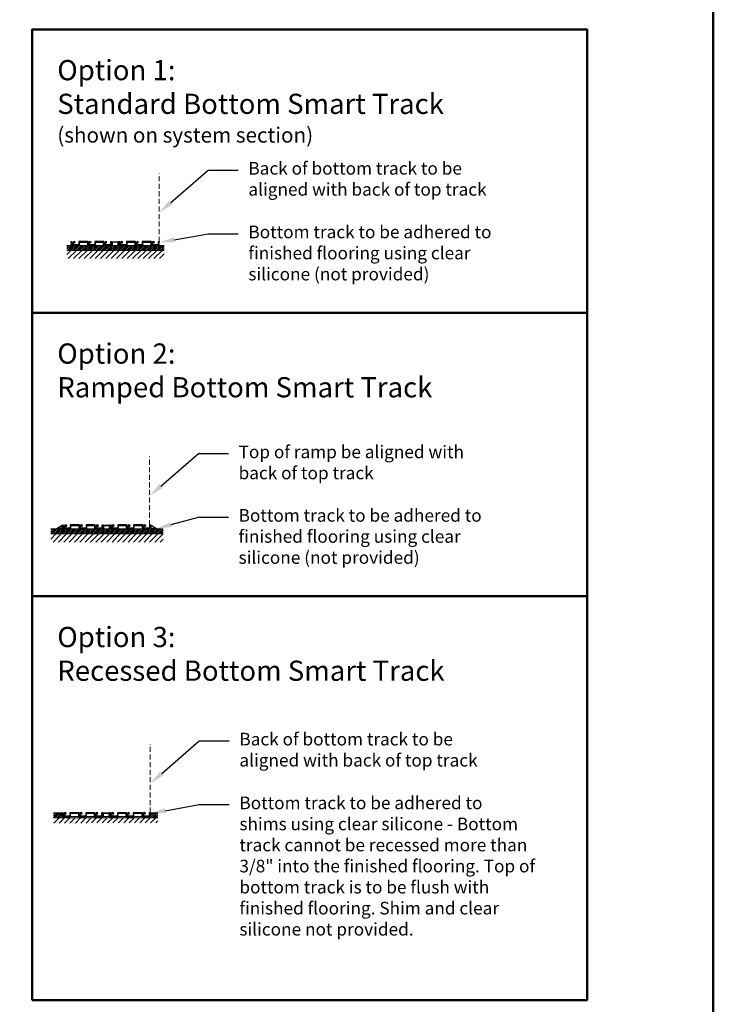
# Model space of a CAD drawing. Units: inches. Extents: x -87 to 624, y -336 to 239.
# Drawn here: x 468 to 536, y -273 to -176 of the extents above; entities that cross this region are included whole.
import ezdxf
from ezdxf import colors
from ezdxf.entities.mleader import LeaderData, LeaderLine
from ezdxf.math import Vec2, Vec3

# ---------------------------------------------------------------- set-up
doc = ezdxf.new("R2010")
doc.units = ezdxf.units.IN
doc.header["$MEASUREMENT"] = 0
doc.linetypes.add('DASHED', pattern=[0.75, 0.5, -0.25])
for name, color, linetype, lineweight in [('Dimensions', 84, 'Continuous', 20), ('Opening(s)', 1, 'Continuous', 18), ('Panel(s) Configuration Track', 132, 'DASHED', 9), ('Text', 5, 'Continuous', 20)]:
    doc.layers.add(name, color=color, linetype=linetype, lineweight=lineweight)
doc.styles.add('TSDC', font='GOTHIC.TTF')

# ---------------------------------------------------------------- blocks, each defined once
blk = doc.blocks.new('new ramp')
at = {"color": 7, "linetype": 'Continuous', "lineweight": 15}
for p, q in [((-0.069, 0.298), (-0.069, 0.06)), ((-0.04, 0.298), (-0.069, 0.298)), ((-0.069, 0.06), (-0.04, 0.06)), ((-0.04, 0.268), (-0.04, 0.298)), ((0, 0.268), (-0.04, 0.268)), ((-0.04, 0.089), (0, 0.089)), ((-0.04, 0.06), (-0.04, 0.089)), ((0, 0.34), (0, 0.268)), ((0, 0.089), (0, 0)), ((0, 0), (0.553, 0)), ((0.031, 0.316), (0.031, 0.028))]:
    blk.add_line(p, q, dxfattribs=at)
for p, q in [((0.145, 0.282), (0.02, 0.36)), ((0.493, 0.028), (0.031, 0.316)), ((0.031, 0.028), (0.493, 0.028)), ((0.145, 0.264), (0.145, 0.282)), ((0.145, 0.264), (0.174, 0.264)), ((0.278, 0.2), (0.174, 0.264)), ((0.278, 0.181), (0.278, 0.2)), ((0.278, 0.181), (0.308, 0.181)), ((0.411, 0.117), (0.308, 0.181)), ((0.411, 0.098), (0.411, 0.117)), ((0.411, 0.098), (0.441, 0.098)), ((0.553, 0.028), (0.441, 0.098)), ((0.553, 0), (0.553, 0.028))]:
    blk.add_line(p, q)
blk.add_arc((0.02, 0.34), 0.0199, 90, 180, dxfattribs=at)
blk = doc.blocks.new('new spacer')
at = {"color": 7, "linetype": 'Continuous', "lineweight": 15}
for p, q in [((-0.0029, 0.0125), (-0.0029, 0.0025)), ((-0.0017, 0.0125), (-0.0029, 0.0125)), ((-0.0029, 0.0025), (-0.0017, 0.0025)), ((-0.0017, 0.0113), (-0.0017, 0.0125)), ((0, 0.0113), (-0.0017, 0.0113)), ((-0.0017, 0.0038), (0, 0.0038)), ((-0.0017, 0.0025), (-0.0017, 0.0038)), ((0, 0.0143), (0, 0.0113)), ((0, 0.0038), (0, 0)), ((0, 0), (0.0021, 0)), ((0.026, 0.0151), (0.0008, 0.0151)), ((0.0248, 0.013), (0.0021, 0.013)), ((0.0021, 0.013), (0.0021, 0)), ((0.0248, 0), (0.0248, 0.013)), ((0.0248, 0), (0.0269, 0)), ((0.0269, 0.0113), (0.0269, 0.0143)), ((0.0285, 0.0113), (0.0269, 0.0113)), ((0.0269, 0.0038), (0.0285, 0.0038)), ((0.0269, 0), (0.0269, 0.0038)), ((0.0285, 0.0125), (0.0285, 0.0113)), ((0.0298, 0.0125), (0.0285, 0.0125)), ((0.0285, 0.0038), (0.0285, 0.0025)), ((0.0285, 0.0025), (0.0298, 0.0025)), ((0.0298, 0.0025), (0.0298, 0.0125))]:
    blk.add_line(p, q, dxfattribs=at)
for centre, start, end in [((0.0008, 0.0143), 90, 180), ((0.026, 0.0143), 0, 90)]:
    blk.add_arc(centre, 0.000833, start, end, dxfattribs=at)

msp = doc.modelspace()

# ---------------------------------------------------------------- hatches: boundary and pattern name
at = {"layer": 'Opening(s)'}
h = msp.add_hatch(dxfattribs=at)
h.set_pattern_fill('ANSI31', color=256, style=0)
h.set_pattern_definition([(45, (138.39166, -1068.83425), (-0.088388348, 0.088388348), [])])
h.paths.add_polyline_path([(482.08468, -198.22877), (472.45387, -198.22877), (472.45387, -198.72877), (482.08468, -198.72877)])
h = msp.add_hatch(dxfattribs=at)
h.set_pattern_fill('ANSI31', color=256, scale=3, style=0)
h.set_pattern_definition([(45, (138.39166, -1068.83425), (-0.26516504, 0.26516504), [])])
h.paths.add_polyline_path([(482.08468, -198.72877), (472.45387, -198.72877), (472.45387, -199.53254), (482.08468, -199.53254)])
h = msp.add_hatch(dxfattribs=at)
h.set_pattern_fill('ANSI31', color=256, scale=3, style=0)
h.set_pattern_definition([(45, (137.42183, -1096.8766), (-0.26516504, 0.26516504), [])])
h.paths.add_polyline_path([(481.98961, -226.7711), (470.8609, -226.7711), (470.8609, -227.57487), (481.98961, -227.57487)])
h = msp.add_hatch(dxfattribs=at)
h.set_pattern_fill('ANSI31', color=256, style=0)
h.set_pattern_definition([(45, (137.42183, -1096.87658), (-0.088388348, 0.088388348), [])])
h.paths.add_polyline_path([(481.98961, -226.2711), (470.87395, -226.2711), (470.87395, -226.7711), (481.98961, -226.7711)])
h = msp.add_hatch(dxfattribs=at)
h.set_pattern_fill('ANSI31', color=256, style=0)
h.set_pattern_definition([(45, (167.72242, -1124.82055), (-0.088388348, 0.088388348), [])])
h.paths.add_polyline_path([(481.46257, -254.34811), (480.70999, -254.34811), (480.70999, -254.84811), (481.46257, -254.84811)])
h.paths.add_polyline_path([(471.97207, -254.34811), (471.11899, -254.34811), (471.11899, -254.84811), (471.97207, -254.84811)])
h = msp.add_hatch(dxfattribs=at)
h.set_pattern_fill('ANSI31', color=256, scale=3, style=0)
h.set_pattern_definition([(45, (178.1929, -1124.82055), (-0.26516504, 0.26516504), [])])
h.paths.add_polyline_path([(481.46257, -254.84811), (471.11899, -254.87687), (471.11899, -255.37687), (481.46257, -255.34811)])
h = msp.add_hatch(dxfattribs=at)
h.set_pattern_fill('ANSI38', color=256, scale=0.25)
h.paths.add_polyline_path([(480.70999, -254.73811), (471.97207, -254.73811), (471.97207, -254.84811), (480.70999, -254.84811)])

# ---------------------------------------------------------------- linework, layer by layer
for points in [[(474.79632, -197.94404), (474.85605, -197.94404, 0.99990887), (474.63659, -197.94404), (474.6366, -198.01904), (474.54771, -198.01904), (474.54771, -197.83988), (473.64805, -197.83988), (473.64805, -198.16904), (472.98105, -198.16904), (472.98105, -198.10932), (473.12966, -198.06904), (473.12966, -197.94404, -1), (473.22966, -197.94404), (473.28938, -197.94404, 0.99372538), (473.06855, -197.94404), (473.06855, -198.02321), (472.98105, -198.02321), (472.98105, -197.88015, 0.46014019), (472.9616, -197.86349), (472.87688, -197.86349, 0.50664681), (472.8616, -197.88432), (472.8616, -197.95377), (472.8866, -197.95377), (472.8866, -197.92321), (472.92132, -197.92321), (472.92132, -198.16904), (472.8866, -198.16904), (472.8866, -198.13988), (472.8616, -198.13988), (472.8616, -198.22877), (473.70916, -198.22877), (473.73833, -198.1496), (473.70916, -198.1496), (473.70916, -197.8996), (474.48799, -197.8996), (474.48799, -198.1496), (474.45882, -198.1496), (474.48799, -198.22877), (475.27582, -198.22877), (475.30499, -198.1496), (475.27582, -198.1496), (475.27582, -197.8996), (476.05465, -197.8996), (476.05465, -198.1496), (476.02548, -198.1496), (476.05465, -198.22877), (476.90081, -198.22877), (476.90081, -198.13988), (476.87581, -198.13988), (476.87581, -198.16904), (476.84109, -198.16904), (476.84109, -197.92321), (476.87581, -197.92321), (476.87581, -197.95377), (476.90081, -197.95377), (476.90081, -197.88432, 0.46842293), (476.87581, -197.86349), (476.80081, -197.86349, 0.43457264), (476.78137, -197.88432), (476.78137, -198.16904), (476.11437, -198.16904), (476.11437, -198.10932), (476.26298, -198.07877), (476.26298, -197.94404, -1), (476.36298, -197.94404), (476.42271, -197.94404, 0.99990887), (476.20325, -197.94404), (476.20326, -198.01904), (476.11437, -198.01904), (476.11437, -197.83988), (475.21471, -197.83988), (475.21471, -198.16904), (474.54771, -198.16904), (474.54771, -198.10932), (474.69632, -198.07877), (474.69632, -197.94404, -1)], [(479.49529, -197.94404), (479.55502, -197.94404, 0.99990887), (479.33556, -197.94404), (479.33557, -198.01904), (479.24668, -198.01904), (479.24668, -197.83988), (478.34702, -197.83988), (478.34702, -198.16904), (477.68002, -198.16904), (477.68002, -198.10932), (477.82863, -198.06904), (477.82863, -197.94404, -1), (477.92863, -197.94404), (477.98835, -197.94404, 0.99372538), (477.76752, -197.94404), (477.76752, -198.02321), (477.68002, -198.02321), (477.68002, -197.88015, 0.46014019), (477.66057, -197.86349), (477.57585, -197.86349, 0.50664681), (477.56057, -197.88432), (477.56057, -197.95377), (477.58557, -197.95377), (477.58557, -197.92321), (477.62029, -197.92321), (477.62029, -198.16904), (477.58557, -198.16904), (477.58557, -198.13988), (477.56057, -198.13988), (477.56057, -198.22877), (478.40813, -198.22877), (478.4373, -198.1496), (478.40813, -198.1496), (478.40813, -197.8996), (479.18696, -197.8996), (479.18696, -198.1496), (479.15779, -198.1496), (479.18696, -198.22877), (479.97479, -198.22877), (480.00396, -198.1496), (479.97479, -198.1496), (479.97479, -197.8996), (480.75362, -197.8996), (480.75362, -198.1496), (480.72445, -198.1496), (480.75362, -198.22877), (481.59978, -198.22877), (481.59978, -198.13988), (481.57478, -198.13988), (481.57478, -198.16904), (481.54006, -198.16904), (481.54006, -197.92321), (481.57478, -197.92321), (481.57478, -197.95377), (481.59978, -197.95377), (481.59978, -197.88432, 0.46842293), (481.57478, -197.86349), (481.49978, -197.86349, 0.43457264), (481.48034, -197.88432), (481.48034, -198.16904), (480.81334, -198.16904), (480.81334, -198.10932), (480.96195, -198.07877), (480.96195, -197.94404, -1), (481.06195, -197.94404), (481.12168, -197.94404, 0.99990887), (480.90222, -197.94404), (480.90223, -198.01904), (480.81334, -198.01904), (480.81334, -197.83988), (479.91368, -197.83988), (479.91368, -198.16904), (479.24668, -198.16904), (479.24668, -198.10932), (479.39529, -198.07877), (479.39529, -197.94404, -1)], [(473.94594, -225.98637), (474.00567, -225.98637, 0.99990887), (473.78621, -225.98637), (473.78622, -226.06137), (473.69733, -226.06137), (473.69733, -225.88221), (472.79767, -225.88221), (472.79767, -226.21137), (472.13067, -226.21137), (472.13067, -226.15165), (472.27928, -226.11137), (472.27928, -225.98637, -1), (472.37928, -225.98637), (472.439, -225.98637, 0.99372538), (472.21817, -225.98637), (472.21817, -226.06554), (472.13067, -226.06554), (472.13067, -225.92248, 0.46014019), (472.11122, -225.90582), (472.0265, -225.90582, 0.50664681), (472.01122, -225.92665), (472.01122, -225.9961), (472.03622, -225.9961), (472.03622, -225.96554), (472.07094, -225.96554), (472.07094, -226.21137), (472.03622, -226.21137), (472.03622, -226.18221), (472.01122, -226.18221), (472.01122, -226.2711), (472.85878, -226.2711), (472.88795, -226.19193), (472.85878, -226.19193), (472.85878, -225.94193), (473.63761, -225.94193), (473.63761, -226.19193), (473.60844, -226.19193), (473.63761, -226.2711), (474.42544, -226.2711), (474.45461, -226.19193), (474.42544, -226.19193), (474.42544, -225.94193), (475.20427, -225.94193), (475.20427, -226.19193), (475.1751, -226.19193), (475.20427, -226.2711), (476.05043, -226.2711), (476.05043, -226.18221), (476.02543, -226.18221), (476.02543, -226.21137), (475.99071, -226.21137), (475.99071, -225.96554), (476.02543, -225.96554), (476.02543, -225.9961), (476.05043, -225.9961), (476.05043, -225.92665, 0.46842293), (476.02543, -225.90582), (475.95043, -225.90582, 0.43457264), (475.93099, -225.92665), (475.93099, -226.21137), (475.26399, -226.21137), (475.26399, -226.15165), (475.4126, -226.1211), (475.4126, -225.98637, -1), (475.5126, -225.98637), (475.57233, -225.98637, 0.99990887), (475.35287, -225.98637), (475.35288, -226.06137), (475.26399, -226.06137), (475.26399, -225.88221), (474.36433, -225.88221), (474.36433, -226.21137), (473.69733, -226.21137), (473.69733, -226.15165), (473.84594, -226.1211), (473.84594, -225.98637, -1)], [(478.6449, -225.98637), (478.70463, -225.98637, 0.99990887), (478.48517, -225.98637), (478.48518, -226.06137), (478.39629, -226.06137), (478.39629, -225.88221), (477.49663, -225.88221), (477.49663, -226.21137), (476.82963, -226.21137), (476.82963, -226.15165), (476.97824, -226.11137), (476.97824, -225.98637, -1), (477.07824, -225.98637), (477.13796, -225.98637, 0.99372538), (476.91713, -225.98637), (476.91713, -226.06554), (476.82963, -226.06554), (476.82963, -225.92248, 0.46014019), (476.81018, -225.90582), (476.72546, -225.90582, 0.50664681), (476.71018, -225.92665), (476.71018, -225.9961), (476.73518, -225.9961), (476.73518, -225.96554), (476.7699, -225.96554), (476.7699, -226.21137), (476.73518, -226.21137), (476.73518, -226.18221), (476.71018, -226.18221), (476.71018, -226.2711), (477.55774, -226.2711), (477.58691, -226.19193), (477.55774, -226.19193), (477.55774, -225.94193), (478.33657, -225.94193), (478.33657, -226.19193), (478.3074, -226.19193), (478.33657, -226.2711), (479.1244, -226.2711), (479.15357, -226.19193), (479.1244, -226.19193), (479.1244, -225.94193), (479.90323, -225.94193), (479.90323, -226.19193), (479.87406, -226.19193), (479.90323, -226.2711), (480.74939, -226.2711), (480.74939, -226.18221), (480.72439, -226.18221), (480.72439, -226.21137), (480.68967, -226.21137), (480.68967, -225.96554), (480.72439, -225.96554), (480.72439, -225.9961), (480.74939, -225.9961), (480.74939, -225.92665, 0.46842293), (480.72439, -225.90582), (480.64939, -225.90582, 0.43457264), (480.62995, -225.92665), (480.62995, -226.21137), (479.96295, -226.21137), (479.96295, -226.15165), (480.11156, -226.1211), (480.11156, -225.98637, -1), (480.21156, -225.98637), (480.27129, -225.98637, 0.99990887), (480.05183, -225.98637), (480.05184, -226.06137), (479.96295, -226.06137), (479.96295, -225.88221), (479.06329, -225.88221), (479.06329, -226.21137), (478.39629, -226.21137), (478.39629, -226.15165), (478.5449, -226.1211), (478.5449, -225.98637, -1)], [(473.90654, -254.45338), (473.96627, -254.45338, 0.99990887), (473.74681, -254.45338), (473.74682, -254.52838), (473.65793, -254.52838), (473.65793, -254.34922), (472.75827, -254.34922), (472.75827, -254.67838), (472.09127, -254.67838), (472.09127, -254.61866), (472.23988, -254.57838), (472.23988, -254.45338, -1), (472.33988, -254.45338), (472.3996, -254.45338, 0.99372538), (472.17877, -254.45338), (472.17877, -254.53255), (472.09127, -254.53255), (472.09127, -254.38949, 0.46014019), (472.07182, -254.37283), (471.9871, -254.37283, 0.50664681), (471.97182, -254.39366), (471.97182, -254.46311), (471.99682, -254.46311), (471.99682, -254.43255), (472.03154, -254.43255), (472.03154, -254.67838), (471.99682, -254.67838), (471.99682, -254.64922), (471.97182, -254.64922), (471.97182, -254.73811), (472.81938, -254.73811), (472.84855, -254.65894), (472.81938, -254.65894), (472.81938, -254.40894), (473.59821, -254.40894), (473.59821, -254.65894), (473.56904, -254.65894), (473.59821, -254.73811), (474.38604, -254.73811), (474.41521, -254.65894), (474.38604, -254.65894), (474.38604, -254.40894), (475.16487, -254.40894), (475.16487, -254.65894), (475.1357, -254.65894), (475.16487, -254.73811), (476.01103, -254.73811), (476.01103, -254.64922), (475.98603, -254.64922), (475.98603, -254.67838), (475.95131, -254.67838), (475.95131, -254.43255), (475.98603, -254.43255), (475.98603, -254.46311), (476.01103, -254.46311), (476.01103, -254.39366, 0.46842293), (475.98603, -254.37283), (475.91103, -254.37283, 0.43457264), (475.89159, -254.39366), (475.89159, -254.67838), (475.22459, -254.67838), (475.22459, -254.61866), (475.3732, -254.58811), (475.3732, -254.45338, -1), (475.4732, -254.45338), (475.53293, -254.45338, 0.99990887), (475.31347, -254.45338), (475.31348, -254.52838), (475.22459, -254.52838), (475.22459, -254.34922), (474.32493, -254.34922), (474.32493, -254.67838), (473.65793, -254.67838), (473.65793, -254.61866), (473.80654, -254.58811), (473.80654, -254.45338, -1)], [(478.6055, -254.45338), (478.66523, -254.45338, 0.99990887), (478.44577, -254.45338), (478.44578, -254.52838), (478.35689, -254.52838), (478.35689, -254.34922), (477.45723, -254.34922), (477.45723, -254.67838), (476.79023, -254.67838), (476.79023, -254.61866), (476.93884, -254.57838), (476.93884, -254.45338, -1), (477.03884, -254.45338), (477.09856, -254.45338, 0.99372538), (476.87773, -254.45338), (476.87773, -254.53255), (476.79023, -254.53255), (476.79023, -254.38949, 0.46014019), (476.77078, -254.37283), (476.68606, -254.37283, 0.50664681), (476.67078, -254.39366), (476.67078, -254.46311), (476.69578, -254.46311), (476.69578, -254.43255), (476.7305, -254.43255), (476.7305, -254.67838), (476.69578, -254.67838), (476.69578, -254.64922), (476.67078, -254.64922), (476.67078, -254.73811), (477.51834, -254.73811), (477.54751, -254.65894), (477.51834, -254.65894), (477.51834, -254.40894), (478.29717, -254.40894), (478.29717, -254.65894), (478.268, -254.65894), (478.29717, -254.73811), (479.085, -254.73811), (479.11417, -254.65894), (479.085, -254.65894), (479.085, -254.40894), (479.86383, -254.40894), (479.86383, -254.65894), (479.83466, -254.65894), (479.86383, -254.73811), (480.70999, -254.73811), (480.70999, -254.64922), (480.68499, -254.64922), (480.68499, -254.67838), (480.65027, -254.67838), (480.65027, -254.43255), (480.68499, -254.43255), (480.68499, -254.46311), (480.70999, -254.46311), (480.70999, -254.39366, 0.46842293), (480.68499, -254.37283), (480.60999, -254.37283, 0.43457264), (480.59055, -254.39366), (480.59055, -254.67838), (479.92355, -254.67838), (479.92355, -254.61866), (480.07216, -254.58811), (480.07216, -254.45338, -1), (480.17216, -254.45338), (480.23189, -254.45338, 0.99990887), (480.01243, -254.45338), (480.01244, -254.52838), (479.92355, -254.52838), (479.92355, -254.34922), (479.02389, -254.34922), (479.02389, -254.67838), (478.35689, -254.67838), (478.35689, -254.61866), (478.5055, -254.58811), (478.5055, -254.45338, -1)]]:
    msp.add_lwpolyline(points, format="xyb", close=True)
for p, q in [((472.45387, -198.22877), (482.08468, -198.22877)), ((472.45387, -198.72877), (482.08468, -198.72877)), ((470.87128, -226.2711), (481.98805, -226.2711)), ((470.87128, -226.7711), (481.98805, -226.7711)), ((471.11899, -254.34811), (471.97207, -254.34811)), ((471.11899, -254.84811), (481.46257, -254.84811)), ((471.97207, -254.34811), (471.97207, -254.84811)), ((471.97207, -254.73811), (480.70999, -254.73811)), ((480.70999, -254.34811), (480.70999, -254.84811)), ((480.70999, -254.34811), (481.46257, -254.34811))]:
    msp.add_line(p, q, dxfattribs=at)
at = {"layer": 'Panel(s) Configuration Track'}
for p, q in [((481.59978, -197.86799), (481.59978, -191.0791)), ((480.62995, -225.91097), (480.62995, -219.12207)), ((480.70999, -254.34311), (480.70999, -247.55422))]:
    msp.add_line(p, q, dxfattribs=at)
at = {"layer": 'Text', "lineweight": 50}
for p, q in [((469.02795, -204.89331), (523.91676, -204.89331)), ((469.02795, -232.93545), (523.91676, -232.93545))]:
    msp.add_line(p, q, dxfattribs=at)
for points in [[(-87.22148, -42.31071), (536.4105, -42.31071), (536.4105, -290.89251), (-87.22148, -290.89251)], [(469.02795, -272.89251), (469.02795, -176.85117), (523.91676, -176.85117), (523.91676, -272.89251)]]:
    msp.add_lwpolyline(points, close=True, dxfattribs=at)

# ---------------------------------------------------------------- block references
at = {"xscale": 23.8225702951604, "yscale": 23.8225702951604, "zscale": 23.8225702951604}
for p in [(476.91057, -198.2248), (476.06019, -226.2711), (476.02079, -254.73414)]:
    msp.add_blockref('new spacer', p, dxfattribs=at)
at = {"xscale": -1}
msp.add_blockref('new ramp', (472.00146, -226.26713), dxfattribs=at)
msp.add_blockref('new ramp', (480.75916, -226.26713))

# ---------------------------------------------------------------- texts
at = {"layer": 'Text', "char_height": 2, "width": 50.0819451, "attachment_point": 1, "style": 'TSDC'}
for s, insert in [('Option 1:\\PStandard Bottom Smart Track\\P{\\fCentury Gothic|b0|i1|c0|p34;\\H0.75x;(shown on system section)}', (471.50638, -179.88267)), ('Option 2:\\PRamped Bottom Smart Track', (471.50638, -207.92482)), ('Option 3:\\PRecessed Bottom Smart Track', (471.50638, -235.96696))]:
    msp.add_mtext(s, dxfattribs=dict(at, insert=insert))

# ---------------------------------------------------------------- leaders
at = {"layer": 'Dimensions', "lineweight": 20}
ml = msp.add_multileader_mtext('Standard', dxfattribs=at)
ml.set_content('Back of bottom track to be \\Paligned with back of top track', color=256, style='TSDC')
ml.set_leader_properties()
ml.build(insert=Vec2(0, 0))
ml.multileader.update_dxf_attribs({"text_right_attachment_type": 3, "dogleg_length": 0.36, "arrow_head_size": 1.5})
ctx = ml.context
ctx.base_point, ctx.char_height, ctx.arrow_head_size, ctx.landing_gap_size, ctx.plane_origin = Vec3(489.41505, -190.77582), 1.25, 1.5, 1, Vec3(492.77938, -169.50481)
ctx.right_attachment = 3
notes = []
notes.append((ctx, [(1, (1, 1, 0), (486.43981, -190.77582), (1, 0), 2.97524, [(0, [(481.59978, -194.97143)], 0, [])])]))
ctx.mtext.insert, ctx.mtext.flow_direction = Vec3(490.41505, -189.96982), 5
ml = msp.add_multileader_mtext('Standard', dxfattribs=at)
ml.set_content('Bottom track to be adhered to\\Pfinished flooring using clear\\Psilicone (not provided)', color=256, style='TSDC')
ml.set_leader_properties()
ml.build(insert=Vec2(0, 0))
ml.multileader.update_dxf_attribs({"text_right_attachment_type": 3, "dogleg_length": 0.36, "arrow_head_size": 1.5})
ctx = ml.context
ctx.base_point, ctx.char_height, ctx.arrow_head_size, ctx.landing_gap_size, ctx.plane_origin = Vec3(489.41505, -197.07143), 1.25, 1.5, 1, Vec3(492.77938, -175.80043)
ctx.right_attachment = 3
notes.append((ctx, [(1, (1, 1, 0), (486.43981, -197.07143), (1, 0), 2.97524, [(0, [(481.59978, -197.92422)], 0, [])])]))
ctx.mtext.insert, ctx.mtext.flow_direction = Vec3(490.41505, -196.26543), 5
ml = msp.add_multileader_mtext('Standard', dxfattribs=at)
ml.set_content('Top of ramp be aligned with \\Pback of top track', color=256, style='TSDC')
ml.set_leader_properties()
ml.build(insert=Vec2(0, 0))
ml.multileader.update_dxf_attribs({"text_right_attachment_type": 3, "dogleg_length": 0.36, "arrow_head_size": 1.5})
ctx = ml.context
ctx.base_point, ctx.char_height, ctx.arrow_head_size, ctx.landing_gap_size, ctx.plane_origin = Vec3(488.44523, -218.8188), 1.25, 1.5, 1, Vec3(491.80956, -197.54779)
ctx.right_attachment = 3
notes.append((ctx, [(1, (1, 1, 0), (485.46999, -218.8188), (1, 0), 2.97524, [(0, [(480.62995, -223.01441)], 0, [])])]))
ctx.mtext.insert, ctx.mtext.flow_direction = Vec3(489.44523, -218.02469), 5
ml = msp.add_multileader_mtext('Standard', dxfattribs=at)
ml.set_content('Bottom track to be adhered to\\Pfinished flooring using clear\\Psilicone (not provided)', color=256, style='TSDC')
ml.set_leader_properties()
ml.build(insert=Vec2(0, 0))
ml.multileader.update_dxf_attribs({"text_right_attachment_type": 3, "dogleg_length": 0.36, "arrow_head_size": 1.5})
ctx = ml.context
ctx.base_point, ctx.char_height, ctx.arrow_head_size, ctx.landing_gap_size, ctx.plane_origin = Vec3(488.44523, -225.11441), 1.25, 1.5, 1, Vec3(491.80956, -203.8434)
ctx.right_attachment = 3
notes.append((ctx, [(1, (1, 1, 0), (485.46999, -225.11441), (1, 0), 2.97524, [(0, [(481.31173, -226.24263)], 0, [])])]))
ctx.mtext.insert, ctx.mtext.flow_direction = Vec3(489.44523, -224.30841), 5
ml = msp.add_multileader_mtext('Standard', dxfattribs=at)
ml.set_content('Back of bottom track to be \\Paligned with back of top track', color=256, style='TSDC')
ml.set_leader_properties()
ml.build(insert=Vec2(0, 0))
ml.multileader.update_dxf_attribs({"text_right_attachment_type": 3, "dogleg_length": 0.36, "arrow_head_size": 1.5})
ctx = ml.context
ctx.base_point, ctx.char_height, ctx.arrow_head_size, ctx.landing_gap_size, ctx.plane_origin = Vec3(488.52526, -247.25094), 1.25, 1.5, 1, Vec3(491.8896, -225.97993)
ctx.right_attachment = 3
notes.append((ctx, [(1, (1, 1, 0), (485.55002, -247.25094), (1, 0), 2.97524, [(0, [(480.70999, -251.44655)], 0, [])])]))
ctx.mtext.insert, ctx.mtext.flow_direction = Vec3(489.52526, -246.44494), 5
ml = msp.add_multileader_mtext('Standard', dxfattribs=at)
ml.set_content('Bottom track to be adhered to\\Pshims using clear silicone - Bottom\\Ptrack cannot be recessed more than \\P3/8" into the finished flooring. Top of \\Pbottom track is to be flush with \\Pfinished flooring. Shim and clear \\Psilicone not provided.', color=256, style='TSDC')
ml.set_leader_properties()
ml.build(insert=Vec2(0, 0))
ml.multileader.update_dxf_attribs({"text_right_attachment_type": 3, "dogleg_length": 0.36, "arrow_head_size": 1.5})
ctx = ml.context
ctx.base_point, ctx.char_height, ctx.arrow_head_size, ctx.landing_gap_size, ctx.plane_origin = Vec3(488.52526, -253.54655), 1.25, 1.5, 1, Vec3(491.8896, -232.27555)
ctx.right_attachment = 3
notes.append((ctx, [(1, (1, 1, 0), (485.55002, -253.54655), (1, 0), 2.97524, [(0, [(480.70999, -254.43078)], 0, [])])]))
ctx.mtext.insert, ctx.mtext.flow_direction = Vec3(489.52526, -252.75245), 5
for ctx, leaders in notes:
    for number, flags, end, landing, length, lines in leaders:
        leader = LeaderData()
        leader.index, (leader.has_last_leader_line, leader.has_dogleg_vector, leader.attachment_direction) = number, flags
        leader.last_leader_point, leader.dogleg_vector, leader.dogleg_length = Vec3(end), Vec3(landing), length
        for number, points, colour, breaks in lines:
            line = LeaderLine()
            line.index, line.vertices, line.color, line.breaks = number, Vec3.list(points), colors.encode_raw_color(colour), breaks
            leader.lines.append(line)
        ctx.leaders.append(leader)

doc.saveas('drawing.dxf')
